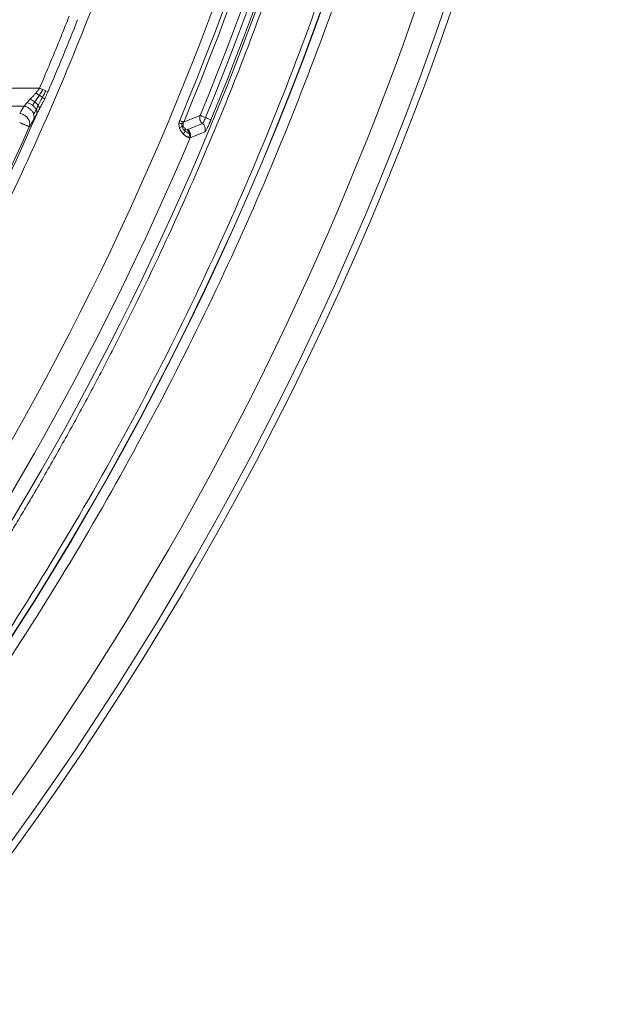
# Model space of a CAD drawing. Units: millimetres. Extents: x 156 to 3993, y 100 to 3326.
# Drawn here: x 1808 to 1979, y 2744 to 3024 of the extents above; entities that cross this region are included whole.
import ezdxf

# ---------------------------------------------------------------- set-up
doc = ezdxf.new("R2010")
doc.units = ezdxf.units.MM

msp = doc.modelspace()

# ---------------------------------------------------------------- linework, layer by layer
at = {"color": 7, "linetype": 'Continuous', "lineweight": 15}
for p, q in [((1813.22, 3005.06), (1725.58, 3005.06)), ((1725.58, 2999.86), (1808.79, 2999.86)), ((1859.53, 2994.94), (1855.36, 2993.22)), ((1860.17, 2992.58), (1856, 2990.86))]:
    msp.add_line(p, q, dxfattribs=at)
for radius, start, end in [(910, 181.96641, 358.03359), (912, 270, 358.00412), (859.88, 326.13906, 354.8166), (877.2, 185.1834, 354.8166), (877.12, 185.1834, 354.8166), (851.15, 337.32409, 351.59889), (852.38, 337.32409, 351.59889), (855.97, 337.56379, 351.3592), (857.62, 337.56379, 351.3592), (859.28, 337.56379, 351.3592), (813.47, 336.83981, 338.39821), (813.08, 325.49628, 336.33822), (812.59, 325.78264, 336.04366), (855.79, 310.34921, 337.09219)]:
    msp.add_arc((1067.7, 3323.97), radius, start, end, dxfattribs=at)
for points, knots in [([(1969.67, 3293), (1964.36, 3138.18), (1919.27, 2987.32), (1758.25, 2722.6), (1645.02, 2613.19), (1374.94, 2461.35), (1222.62, 2421.47), (912.79, 2421.47), (760.47, 2461.35), (490.38, 2613.19), (377.15, 2722.6), (216.14, 2987.32), (171.05, 3138.18), (165.74, 3293)], [0, 0, 0, 0, 0.166667, 0.166667, 0.333333, 0.333333, 0.5, 0.5, 0.666667, 0.666667, 0.833333, 0.833333, 1, 1, 1, 1]), ([(1912.55, 3247.33), (1899.88, 3107.66), (1852.78, 2973.31), (1698.15, 2739.3), (1593.03, 2643.28), (1346.01, 2510.43), (1207.95, 2475.66), (927.46, 2475.66), (789.4, 2510.43), (542.38, 2643.28), (437.26, 2739.3), (282.63, 2973.31), (235.53, 3107.66), (222.86, 3247.33)], [0, 0, 0, 0, 0.166667, 0.166667, 0.333333, 0.333333, 0.5, 0.5, 0.666667, 0.666667, 0.833333, 0.833333, 1, 1, 1, 1]), ([(1925.56, 3246.15), (1925.46, 3245.16), (1925.28, 3243.16), (1924.99, 3240.18), (1924.7, 3237.19), (1924.39, 3234.21), (1924.07, 3231.22), (1923.74, 3228.24), (1923.41, 3225.26), (1923.06, 3222.28), (1922.7, 3219.3), (1922.33, 3216.32), (1921.95, 3213.35), (1921.56, 3210.37), (1921.16, 3207.4), (1920.74, 3204.43), (1920.32, 3201.46), (1919.89, 3198.49), (1919.45, 3195.52), (1918.46, 3189.06), (1916.85, 3179.14), (1914.46, 3165.77), (1911.86, 3152.43), (1908.11, 3134.68), (1902.88, 3112.57), (1895.77, 3086.22), (1887.81, 3060.08), (1879.03, 3034.2), (1869.43, 3008.61), (1859.02, 2983.35), (1847.84, 2958.45), (1837.87, 2938.03), (1829.53, 2921.92), (1823.1, 2909.95), (1816.47, 2898.09), (1811.03, 2888.7), (1806.88, 2881.71), (1804.09, 2877.08), (1801.27, 2872.48), (1798.43, 2867.89), (1795.56, 2863.31), (1792.65, 2858.76), (1789.72, 2854.22), (1786.76, 2849.71), (1783.78, 2845.21), (1781.76, 2842.22), (1780.75, 2840.73)], [0, 0, 0, 0, 0.006898, 0.013795, 0.020692, 0.027588, 0.034484, 0.041379, 0.048275, 0.05517, 0.062065, 0.06896, 0.075855, 0.08275, 0.089645, 0.096541, 0.103438, 0.110334, 0.117232, 0.12413, 0.155352, 0.186566, 0.217781, 0.249004, 0.311689, 0.374376, 0.437187, 0.5, 0.562812, 0.625624, 0.68831, 0.750996, 0.782218, 0.813433, 0.844647, 0.87587, 0.888286, 0.9007, 0.913112, 0.925524, 0.937935, 0.950346, 0.962757, 0.97517, 0.987584, 1, 1, 1, 1]), ([(1944.29, 3244.45), (1944.2, 3243.49), (1944.03, 3241.56), (1943.75, 3238.68), (1943.46, 3235.79), (1943.17, 3232.91), (1942.86, 3230.02), (1942.55, 3227.14), (1942.23, 3224.26), (1941.89, 3221.38), (1941.55, 3218.5), (1941.2, 3215.62), (1940.84, 3212.75), (1940.47, 3209.87), (1940.08, 3207), (1939.69, 3204.12), (1939.3, 3201.25), (1938.89, 3198.38), (1938.47, 3195.52), (1938.04, 3192.65), (1937.6, 3189.78), (1937.16, 3186.92), (1936.7, 3184.05), (1936.23, 3181.19), (1935.76, 3178.33), (1935.27, 3175.47), (1934.78, 3172.61), (1933.32, 3164.33), (1930.73, 3150.67), (1926.7, 3131.68), (1922.25, 3112.79), (1915.68, 3087.4), (1906.33, 3055.71), (1893.23, 3017.75), (1878.3, 2980.16), (1861.43, 2942.8), (1842.71, 2906.04), (1822.06, 2869.83), (1799.62, 2834.47), (1775.33, 2799.96), (1749.33, 2766.55), (1721.62, 2734.29), (1692.34, 2703.35), (1661.54, 2673.83), (1629.35, 2645.82), (1595.9, 2619.46), (1561.26, 2594.77), (1525.64, 2571.9), (1489.08, 2550.82), (1451.84, 2531.67), (1413.91, 2514.38), (1375.61, 2499.06), (1336.88, 2485.62), (1298.09, 2474.15), (1259.11, 2464.54), (1220.35, 2456.83), (1181.63, 2450.9), (1143.4, 2446.77), (1105.4, 2444.32), (1067.7, 2443.52), (1030.01, 2444.32), (992.01, 2446.77), (953.78, 2450.9), (915.06, 2456.83), (876.3, 2464.54), (837.32, 2474.15), (798.53, 2485.62), (759.79, 2499.06), (721.5, 2514.38), (683.57, 2531.67), (646.33, 2550.82), (609.76, 2571.9), (574.14, 2594.77), (539.51, 2619.46), (506.05, 2645.82), (473.87, 2673.83), (443.07, 2703.35), (413.79, 2734.29), (386.08, 2766.55), (360.08, 2799.96), (335.78, 2834.47), (313.34, 2869.83), (292.7, 2906.04), (273.98, 2942.8), (257.1, 2980.16), (242.17, 3017.75), (229.08, 3055.71), (219.73, 3087.4), (213.15, 3112.79), (208.71, 3131.68), (204.67, 3150.67), (201.91, 3165.28), (200.13, 3175.47), (199.17, 3181.19), (198.25, 3186.92), (197.36, 3192.65), (196.52, 3198.38), (195.71, 3204.12), (194.94, 3209.87), (194.21, 3215.62), (193.51, 3221.38), (192.85, 3227.14), (192.23, 3232.91), (191.65, 3238.68), (191.3, 3242.53), (191.12, 3244.45)], [0, 0, 0, 0, 0.001113, 0.002227, 0.00334, 0.004453, 0.005565, 0.006678, 0.007791, 0.008904, 0.010016, 0.011129, 0.012241, 0.013353, 0.014466, 0.015578, 0.016691, 0.017803, 0.018916, 0.020028, 0.021141, 0.022254, 0.023366, 0.024479, 0.025592, 0.026705, 0.027818, 0.028932, 0.036383, 0.04383, 0.051278, 0.058729, 0.074018, 0.089308, 0.104941, 0.120574, 0.136492, 0.15241, 0.168549, 0.184688, 0.200979, 0.217269, 0.233635, 0.250002, 0.266369, 0.282735, 0.299025, 0.315316, 0.331455, 0.347594, 0.363512, 0.37943, 0.395063, 0.410696, 0.425985, 0.441275, 0.456173, 0.47107, 0.485535, 0.5, 0.514465, 0.52893, 0.543827, 0.558725, 0.574014, 0.589304, 0.604937, 0.62057, 0.636488, 0.652406, 0.668545, 0.684684, 0.700975, 0.717265, 0.733631, 0.749998, 0.766365, 0.782731, 0.799021, 0.815312, 0.831451, 0.84759, 0.863508, 0.879426, 0.895059, 0.910692, 0.925981, 0.941271, 0.948722, 0.95617, 0.963617, 0.971068, 0.973295, 0.975521, 0.977746, 0.979972, 0.982197, 0.984422, 0.986646, 0.988871, 0.991096, 0.993322, 0.995547, 0.997773, 1, 1, 1, 1]), ([(195.66, 3244.87), (195.75, 3243.91), (195.92, 3241.99), (196.2, 3239.12), (196.48, 3236.25), (196.78, 3233.38), (197.08, 3230.51), (197.39, 3227.64), (197.71, 3224.77), (198.04, 3221.91), (198.39, 3219.05), (198.74, 3216.18), (199.1, 3213.32), (199.46, 3210.46), (199.84, 3207.6), (200.23, 3204.75), (200.63, 3201.89), (201.04, 3199.03), (201.45, 3196.18), (201.88, 3193.33), (202.31, 3190.48), (202.76, 3187.63), (203.21, 3184.78), (203.67, 3181.93), (204.15, 3179.09), (204.63, 3176.24), (205.12, 3173.4), (206.57, 3165.16), (209.15, 3151.57), (213.16, 3132.68), (217.58, 3113.88), (224.12, 3088.63), (233.42, 3057.1), (246.45, 3019.34), (261.3, 2981.94), (278.09, 2944.77), (296.71, 2908.21), (317.25, 2872.18), (339.58, 2837.01), (363.74, 2802.68), (389.61, 2769.44), (417.18, 2737.35), (446.31, 2706.57), (476.94, 2677.2), (508.96, 2649.34), (542.25, 2623.11), (576.7, 2598.55), (612.14, 2575.8), (648.51, 2554.83), (685.56, 2535.77), (723.29, 2518.57), (761.39, 2503.33), (799.92, 2489.97), (838.51, 2478.56), (877.29, 2468.99), (915.85, 2461.32), (954.37, 2455.43), (992.4, 2451.31), (1030.2, 2448.88), (1067.7, 2448.08), (1105.2, 2448.88), (1143.01, 2451.31), (1181.04, 2455.43), (1219.56, 2461.32), (1258.11, 2468.99), (1296.9, 2478.56), (1335.49, 2489.97), (1374.02, 2503.33), (1412.12, 2518.57), (1449.85, 2535.77), (1486.9, 2554.83), (1523.27, 2575.8), (1558.71, 2598.55), (1593.16, 2623.11), (1626.44, 2649.34), (1658.46, 2677.2), (1689.1, 2706.57), (1718.23, 2737.35), (1745.8, 2769.44), (1771.66, 2802.68), (1795.83, 2837.01), (1818.16, 2872.18), (1838.7, 2908.21), (1857.31, 2944.77), (1874.1, 2981.94), (1888.95, 3019.34), (1901.98, 3057.1), (1911.29, 3088.63), (1917.83, 3113.88), (1922.25, 3132.68), (1926.26, 3151.57), (1929.01, 3166.11), (1930.78, 3176.24), (1931.74, 3181.93), (1932.66, 3187.63), (1933.53, 3193.33), (1934.38, 3199.03), (1935.18, 3204.75), (1935.95, 3210.46), (1936.68, 3216.18), (1937.37, 3221.91), (1938.02, 3227.64), (1938.64, 3233.38), (1939.22, 3239.12), (1939.57, 3242.95), (1939.75, 3244.87)], [0, 0, 0, 0, 0.001113, 0.002227, 0.00334, 0.004453, 0.005565, 0.006678, 0.007791, 0.008904, 0.010016, 0.011129, 0.012241, 0.013353, 0.014466, 0.015578, 0.016691, 0.017803, 0.018916, 0.020028, 0.021141, 0.022254, 0.023366, 0.024479, 0.025592, 0.026705, 0.027818, 0.028932, 0.036383, 0.04383, 0.051278, 0.058729, 0.074018, 0.089308, 0.104941, 0.120574, 0.136492, 0.15241, 0.168549, 0.184688, 0.200979, 0.217269, 0.233635, 0.250002, 0.266369, 0.282735, 0.299025, 0.315316, 0.331455, 0.347594, 0.363512, 0.37943, 0.395063, 0.410696, 0.425985, 0.441275, 0.456173, 0.47107, 0.485535, 0.5, 0.514465, 0.52893, 0.543827, 0.558725, 0.574014, 0.589304, 0.604937, 0.62057, 0.636488, 0.652406, 0.668545, 0.684684, 0.700975, 0.717265, 0.733631, 0.749998, 0.766365, 0.782731, 0.799021, 0.815312, 0.831451, 0.84759, 0.863508, 0.879426, 0.895059, 0.910692, 0.925981, 0.941271, 0.948722, 0.95617, 0.963617, 0.971068, 0.973295, 0.975521, 0.977746, 0.979972, 0.982197, 0.984422, 0.986646, 0.988871, 0.991096, 0.993322, 0.995547, 0.997773, 1, 1, 1, 1]), ([(1869.34, 3171.17), (1869.16, 3170.23), (1868.8, 3168.36), (1868.24, 3165.54), (1867.68, 3162.73), (1867.11, 3159.92), (1866.53, 3157.11), (1865.94, 3154.31), (1865.34, 3151.5), (1864.73, 3148.7), (1864.11, 3145.91), (1863.48, 3143.11), (1862.84, 3140.32), (1862.19, 3137.52), (1861.53, 3134.73), (1860.86, 3131.95), (1860.18, 3129.16), (1859.49, 3126.38), (1858.79, 3123.6), (1858.08, 3120.82), (1857.36, 3118.05), (1856.63, 3115.27), (1855.89, 3112.5), (1855.15, 3109.73), (1853.15, 3102.45), (1849.78, 3090.69), (1844.77, 3074.53), (1839.44, 3058.48), (1831.79, 3036.99), (1821.32, 3010.25), (1807.25, 2978.38), (1791.74, 2946.94), (1774.68, 2915.84), (1756.18, 2885.36), (1736.19, 2855.44), (1714.8, 2826.31), (1691.99, 2797.98), (1667.88, 2770.62), (1642.47, 2744.27), (1615.86, 2719.04), (1588.1, 2695.01), (1559.3, 2672.25), (1529.54, 2650.83), (1498.89, 2630.8), (1467.5, 2612.24), (1435.4, 2595.14), (1402.79, 2579.58), (1369.65, 2565.54), (1336.24, 2553.08), (1302.5, 2542.15), (1268.71, 2532.79), (1234.77, 2524.94), (1201, 2518.63), (1167.25, 2513.77), (1122.95, 2509.25), (1067.7, 2507.02), (1012.46, 2509.25), (968.16, 2513.77), (934.41, 2518.63), (900.64, 2524.94), (866.7, 2532.79), (832.91, 2542.15), (799.17, 2553.08), (765.76, 2565.54), (732.62, 2579.58), (700.01, 2595.14), (667.91, 2612.24), (636.52, 2630.8), (605.87, 2650.83), (576.11, 2672.25), (547.3, 2695.01), (519.55, 2719.04), (492.94, 2744.27), (467.53, 2770.62), (443.41, 2797.98), (420.6, 2826.31), (399.22, 2855.44), (379.22, 2885.36), (360.73, 2915.84), (343.67, 2946.94), (328.15, 2978.38), (314.09, 3010.25), (303.61, 3036.99), (295.97, 3058.48), (290.63, 3074.53), (285.63, 3090.69), (282.01, 3103.29), (279.57, 3112.27), (278.16, 3117.58), (276.79, 3122.9), (275.45, 3128.23), (274.15, 3133.57), (272.89, 3138.92), (271.66, 3144.27), (270.47, 3149.64), (269.32, 3155.01), (268.2, 3160.39), (267.11, 3165.77), (266.42, 3169.37), (266.07, 3171.17)], [0, 0, 0, 0, 0.001271, 0.002542, 0.003813, 0.005084, 0.006355, 0.007626, 0.008896, 0.010167, 0.011437, 0.012708, 0.013978, 0.015248, 0.016519, 0.017789, 0.019059, 0.02033, 0.021601, 0.022871, 0.024142, 0.025413, 0.026684, 0.027955, 0.029226, 0.036725, 0.044221, 0.051716, 0.059215, 0.074552, 0.089888, 0.105523, 0.121158, 0.13704, 0.152922, 0.168994, 0.185066, 0.201268, 0.21747, 0.233737, 0.250005, 0.266272, 0.282539, 0.298741, 0.314943, 0.331015, 0.347088, 0.362969, 0.378851, 0.394486, 0.410121, 0.425458, 0.440795, 0.455788, 0.470782, 0.5, 0.529218, 0.544212, 0.559205, 0.574542, 0.589879, 0.605514, 0.621149, 0.63703, 0.652912, 0.668985, 0.685057, 0.701259, 0.717461, 0.733728, 0.749995, 0.766262, 0.78253, 0.798732, 0.814934, 0.831006, 0.847078, 0.86296, 0.878842, 0.894477, 0.910112, 0.925448, 0.940785, 0.948284, 0.955779, 0.963275, 0.970774, 0.97321, 0.975646, 0.978082, 0.980517, 0.982952, 0.985387, 0.987822, 0.990257, 0.992692, 0.995127, 0.997563, 1, 1, 1, 1]), ([(1813.22, 3005.06), (1813.58, 3005.9), (1814.31, 3007.59), (1815.38, 3010.13), (1816.44, 3012.68), (1817.49, 3015.22), (1818.54, 3017.77), (1819.57, 3020.33), (1820.6, 3022.89), (1821.28, 3024.59), (1821.62, 3025.45)], [0, 0, 0, 0, 0.125005, 0.250006, 0.375004, 0.5, 0.624996, 0.749994, 0.874995, 1, 1, 1, 1]), ([(1813.22, 3005.06), (1813.19, 3005), (1813.11, 3004.89), (1812.98, 3004.69), (1812.8, 3004.44), (1812.59, 3004.17), (1812.42, 3003.95), (1812.27, 3003.77), (1812.19, 3003.68), (1812.14, 3003.62)], [0, 0, 0, 0, 0.102236, 0.231937, 0.389582, 0.62425, 0.786447, 0.864711, 1, 1, 1, 1]), ([(1809.69, 3000.92), (1809.72, 3000.96), (1809.79, 3001.05), (1809.91, 3001.19), (1810.04, 3001.34), (1810.18, 3001.5), (1810.34, 3001.66), (1810.46, 3001.8), (1810.53, 3001.87), (1810.55, 3001.89)], [0, 0, 0, 0, 0.136841, 0.282128, 0.435982, 0.598506, 0.769785, 0.949892, 1, 1, 1, 1]), ([(1812.14, 3003.62), (1812.08, 3003.55), (1811.94, 3003.39), (1811.71, 3003.13), (1811.44, 3002.83), (1811.14, 3002.51), (1810.84, 3002.2), (1810.64, 3001.99), (1810.55, 3001.89)], [0, 0, 0, 0, 0.1156899, 0.261096, 0.4362438, 0.6246253, 0.8126708, 1, 1, 1, 1]), ([(1810.55, 3001.89), (1810.77, 3001.79), (1811, 3001.67), (1811.44, 3001.4), (1811.65, 3001.25), (1811.85, 3001.09)], [0, 0, 0, 0, 0.5, 0.5, 1, 1, 1, 1]), ([(1814.59, 3001.84), (1814.52, 3001.7), (1814.39, 3001.43), (1814.18, 3001.03), (1813.95, 3000.59), (1813.71, 3000.13), (1813.45, 2999.63), (1813.28, 2999.31), (1813.19, 2999.15)], [0, 0, 0, 0, 0.148117, 0.296358, 0.44479, 0.633282, 0.818301, 1, 1, 1, 1]), ([(1815.61, 3004.03), (1815.56, 3003.92), (1815.46, 3003.69), (1815.31, 3003.34), (1815.15, 3002.99), (1814.98, 3002.64), (1814.83, 3002.33), (1814.7, 3002.06), (1814.63, 3001.91), (1814.59, 3001.84)], [0, 0, 0, 0, 0.1555326, 0.3124028, 0.4706708, 0.6303952, 0.7916327, 0.8958118, 1, 1, 1, 1]), ([(1808.79, 2999.86), (1809.09, 2999.81), (1809.39, 2999.73), (1809.97, 2999.47), (1810.24, 2999.3), (1810.72, 2998.92), (1810.93, 2998.69), (1811.29, 2998.19), (1811.43, 2997.93), (1811.52, 2997.66)], [0, 0, 0, 0, 0.25, 0.25, 0.5, 0.5, 0.75, 0.75, 1, 1, 1, 1]), ([(1809.69, 3000.92), (1809.96, 3000.85), (1810.24, 3000.74), (1810.78, 3000.47), (1811.03, 3000.31), (1811.26, 3000.13)], [0, 0, 0, 0, 0.5, 0.5, 1, 1, 1, 1]), ([(1811.26, 3000.13), (1811.48, 2999.95), (1811.69, 2999.76), (1812.04, 2999.34), (1812.19, 2999.12), (1812.29, 2998.9)], [0, 0, 0, 0, 0.5, 0.5, 1, 1, 1, 1]), ([(1811.85, 3001.09), (1812.04, 3000.94), (1812.23, 3000.77), (1812.55, 3000.44), (1812.7, 3000.26), (1812.81, 3000.1)], [0, 0, 0, 0, 0.5, 0.5, 1, 1, 1, 1]), ([(1813.19, 2999.15), (1813.18, 2999.13), (1813.07, 2998.93), (1812.89, 2998.58), (1812.65, 2998.1), (1812.5, 2997.8), (1812.42, 2997.66)], [0, 0, 0, 0, 0.0510532, 0.3867545, 0.7028886, 1, 1, 1, 1]), ([(1812.81, 3000.1), (1812.93, 2999.93), (1813.02, 2999.76), (1813.15, 2999.44), (1813.19, 2999.29), (1813.19, 2999.15)], [0, 0, 0, 0, 0.5, 0.5, 1, 1, 1, 1]), ([(1807.56, 2997.84), (1807.79, 2997.8), (1808.01, 2997.75), (1808.45, 2997.58), (1808.67, 2997.48), (1809.07, 2997.23), (1809.25, 2997.09), (1809.59, 2996.78), (1809.75, 2996.6), (1810.02, 2996.23), (1810.13, 2996.03), (1810.3, 2995.63), (1810.36, 2995.43), (1810.43, 2995.01), (1810.44, 2994.81), (1810.41, 2994.4), (1810.36, 2994.21), (1810.3, 2994.03)], [0, 0, 0, 0, 0.125, 0.125, 0.25, 0.25, 0.375, 0.375, 0.5, 0.5, 0.625, 0.625, 0.75, 0.75, 0.875, 0.875, 1, 1, 1, 1]), ([(1811.52, 2997.66), (1811.61, 2997.39), (1811.66, 2997.11), (1811.67, 2996.56), (1811.62, 2996.3), (1811.53, 2996.06)], [0, 0, 0, 0, 0.5, 0.5, 1, 1, 1, 1]), ([(1812.29, 2998.9), (1812.39, 2998.68), (1812.46, 2998.46), (1812.5, 2998.04), (1812.48, 2997.84), (1812.42, 2997.66)], [0, 0, 0, 0, 0.5, 0.5, 1, 1, 1, 1]), ([(1859.53, 2994.94), (1859.35, 2995.07), (1859.2, 2995.23), (1858.95, 2995.6), (1858.86, 2995.79), (1858.75, 2996.21), (1858.72, 2996.44), (1858.75, 2996.88), (1858.8, 2997.09), (1858.88, 2997.29)], [0, 0, 0, 0, 0.25, 0.25, 0.5, 0.5, 0.75, 0.75, 1, 1, 1, 1]), ([(1858.88, 2997.29), (1858.91, 2997.27), (1859.08, 2997.2), (1859.64, 2996.98), (1860.01, 2996.82), (1860.41, 2996.66)], [0, 0, 0, 0, 0.5, 0.5, 1, 1, 1, 1]), ([(1860.41, 2996.66), (1860.23, 2996.22), (1860.03, 2995.78), (1859.79, 2995.31), (1859.71, 2995.18), (1859.6, 2995), (1859.55, 2994.95), (1859.53, 2994.94)], [0, 0, 0, 0, 0.5, 0.5, 0.75, 0.75, 1, 1, 1, 1]), ([(1861.94, 2996.02), (1861.94, 2996.02), (1861.91, 2996.04), (1861.73, 2996.11), (1861.18, 2996.34), (1860.81, 2996.49), (1860.41, 2996.66)], [0.000057, 0.000057, 0.000057, 0.000057, 0.000481, 1.343023, 1.343023, 2.685509, 2.685509, 2.685509, 2.685509]), ([(1810.3, 2994.03), (1810.29, 2994.03), (1810.28, 2994.03), (1810.25, 2994.05), (1810.22, 2994.06), (1810.17, 2994.08), (1810.12, 2994.1), (1810.07, 2994.13), (1810.01, 2994.15), (1809.91, 2994.2), (1809.75, 2994.27), (1809.5, 2994.38), (1809.22, 2994.5), (1808.94, 2994.63), (1808.68, 2994.75), (1808.43, 2994.86), (1808.16, 2994.98), (1807.87, 2995.11), (1807.67, 2995.19), (1807.56, 2995.24)], [0, 0, 0, 0, 0.0402, 0.079174, 0.116946, 0.153555, 0.18905, 0.223497, 0.256978, 0.289591, 0.382167, 0.471944, 0.563307, 0.655316, 0.718627, 0.783852, 0.85203, 0.923914, 1, 1, 1, 1]), ([(1852.98, 2993.76), (1852.98, 2993.79), (1852.92, 2993.97), (1852.85, 2994.33), (1852.83, 2994.72), (1852.84, 2994.97), (1852.85, 2995.04), (1852.86, 2995.07)], [0, 0, 0, 0, 0.053914, 0.455487, 0.844036, 0.92231, 1, 1, 1, 1]), ([(1852.86, 2995.07), (1852.86, 2995.12), (1852.88, 2995.23), (1852.91, 2995.39), (1852.95, 2995.54), (1853, 2995.69), (1853.04, 2995.79), (1853.06, 2995.84)], [0, 0, 0, 0, 0.200761, 0.400394, 0.599644, 0.799263, 1, 1, 1, 1]), ([(1852.86, 2995.07), (1853.02, 2995.05), (1853.17, 2995.02), (1853.46, 2994.99), (1853.58, 2994.98), (1853.69, 2994.97)], [0, 0, 0, 0, 0.5, 0.5, 1, 1, 1, 1]), ([(1852.98, 2993.76), (1853.13, 2993.81), (1853.28, 2993.85), (1853.54, 2993.95), (1853.65, 2994), (1853.74, 2994.06)], [0, 0, 0, 0, 0.5, 0.5, 1, 1, 1, 1]), ([(1854.11, 2991.97), (1854.08, 2991.99), (1853.95, 2992.13), (1853.71, 2992.4), (1853.45, 2992.77), (1853.28, 2993.07), (1853.16, 2993.3), (1853.06, 2993.53), (1853.01, 2993.69), (1852.98, 2993.76)], [0, 0, 0, 0, 0.051147, 0.310511, 0.558764, 0.674862, 0.786741, 0.894928, 1, 1, 1, 1]), ([(1853.69, 2994.97), (1853.79, 2994.96), (1853.88, 2994.96), (1854.02, 2994.96), (1854.06, 2994.97), (1854.08, 2994.98)], [0, 0, 0, 0, 0.5, 0.5, 1, 1, 1, 1]), ([(1853.74, 2994.06), (1853.84, 2994.11), (1853.92, 2994.16), (1854.03, 2994.27), (1854.07, 2994.32), (1854.08, 2994.37)], [0, 0, 0, 0, 0.5, 0.5, 1, 1, 1, 1]), ([(1854.08, 2994.37), (1854.07, 2994.4), (1854.06, 2994.46), (1854.05, 2994.56), (1854.05, 2994.65), (1854.05, 2994.73), (1854.06, 2994.82), (1854.07, 2994.91), (1854.08, 2994.96), (1854.08, 2994.98)], [0, 0, 0, 0, 0.169635, 0.335214, 0.497753, 0.57526, 0.746684, 0.910804, 1, 1, 1, 1]), ([(1854.53, 2992.82), (1854.57, 2992.96), (1854.58, 2993.1), (1854.56, 2993.35), (1854.53, 2993.48), (1854.48, 2993.58)], [0, 0, 0, 0, 0.5, 0.5, 1, 1, 1, 1]), ([(1860.17, 2992.58), (1860.26, 2992.77), (1860.31, 2992.99), (1860.33, 2993.43), (1860.31, 2993.66), (1860.19, 2994.07), (1860.1, 2994.28), (1859.85, 2994.64), (1859.7, 2994.81), (1859.53, 2994.94)], [0, 0, 0, 0, 0.25, 0.25, 0.5, 0.5, 0.75, 0.75, 1, 1, 1, 1]), ([(1861.94, 2996.02), (1861.91, 2995.96), (1861.86, 2995.84), (1861.78, 2995.65), (1861.7, 2995.46), (1861.62, 2995.28), (1861.54, 2995.09), (1861.46, 2994.91), (1861.32, 2994.59), (1861.11, 2994.14), (1860.85, 2993.63), (1860.62, 2993.2), (1860.46, 2992.92), (1860.35, 2992.76), (1860.28, 2992.67), (1860.22, 2992.6), (1860.19, 2992.58), (1860.17, 2992.58)], [0, 0, 0, 0, 0.035635, 0.071142, 0.106623, 0.142181, 0.177915, 0.213927, 0.250313, 0.375624, 0.499655, 0.624498, 0.749627, 0.812359, 0.87463, 0.936993, 1, 1, 1, 1]), ([(1854.11, 2991.97), (1854.21, 2992.1), (1854.3, 2992.25), (1854.45, 2992.53), (1854.5, 2992.68), (1854.53, 2992.82)], [0, 0, 0, 0, 0.5, 0.5, 1, 1, 1, 1]), ([(1855.64, 2990.93), (1855.61, 2990.94), (1855.56, 2990.96), (1855.48, 2991), (1855.4, 2991.04), (1855.28, 2991.1), (1855.13, 2991.18), (1854.92, 2991.31), (1854.71, 2991.45), (1854.51, 2991.61), (1854.31, 2991.78), (1854.17, 2991.91), (1854.11, 2991.97)], [0, 0, 0, 0, 0.069728, 0.137524, 0.203394, 0.267348, 0.404923, 0.536076, 0.660964, 0.779768, 0.892699, 1, 1, 1, 1]), ([(1855.75, 2992.17), (1855.71, 2992.37), (1855.64, 2992.56), (1855.43, 2992.92), (1855.3, 2993.08), (1855.15, 2993.21)], [0, 0, 0, 0, 0.5, 0.5, 1, 1, 1, 1]), ([(1855.36, 2993.22), (1855.53, 2993.09), (1855.68, 2992.93), (1855.93, 2992.56), (1856.02, 2992.35), (1856.08, 2992.14)], [0, 0, 0, 0, 0.5, 0.5, 1, 1, 1, 1]), ([(1855.64, 2990.93), (1855.72, 2991.13), (1855.77, 2991.33), (1855.81, 2991.76), (1855.8, 2991.97), (1855.75, 2992.17)], [0, 0, 0, 0, 0.5, 0.5, 1, 1, 1, 1]), ([(1856, 2990.86), (1855.99, 2990.86), (1855.97, 2990.85), (1855.93, 2990.85), (1855.88, 2990.86), (1855.83, 2990.87), (1855.77, 2990.89), (1855.71, 2990.91), (1855.66, 2990.93), (1855.64, 2990.93)], [0, 0, 0, 0, 0.153122, 0.30281, 0.44907, 0.59191, 0.731339, 0.867366, 1, 1, 1, 1]), ([(1856.08, 2992.14), (1856.14, 2991.94), (1856.16, 2991.71), (1856.13, 2991.27), (1856.08, 2991.06), (1856, 2990.86)], [0, 0, 0, 0, 0.5, 0.5, 1, 1, 1, 1])]:
    msp.add_open_spline(points, degree=3, knots=knots, dxfattribs=at)
for points in [[(1814.16, 3004.66), (1813.85, 3004.09), (1813.51, 3003.53), (1813.17, 3003.01)], [(1814.16, 3004.66), (1813.86, 3004.78), (1813.54, 3004.92), (1813.22, 3005.06)], [(1814.99, 3004.3), (1814.74, 3004.41), (1814.46, 3004.53), (1814.16, 3004.66)], [(1813.17, 3003.01), (1812.7, 3002.31), (1812.23, 3001.67), (1811.85, 3001.09)], [(1812.14, 3003.62), (1812.49, 3003.43), (1812.84, 3003.22), (1813.17, 3003.01)], [(1814.03, 3002.38), (1813.59, 3001.56), (1813.16, 3000.79), (1812.81, 3000.1)], [(1813.17, 3003.01), (1813.49, 3002.8), (1813.79, 3002.58), (1814.03, 3002.38)], [(1814.99, 3004.3), (1814.68, 3003.65), (1814.36, 3003), (1814.03, 3002.38)], [(1814.03, 3002.38), (1814.27, 3002.18), (1814.47, 3002), (1814.59, 3001.84)], [(1815.61, 3004.04), (1815.45, 3004.1), (1815.23, 3004.19), (1814.99, 3004.3)], [(1808.79, 2999.86), (1808.39, 2999.19), (1807.98, 2998.51), (1807.56, 2997.84)], [(1809.69, 3000.92), (1809.36, 3000.51), (1809.06, 3000.15), (1808.79, 2999.86)], [(1811.85, 3001.09), (1811.61, 3000.74), (1811.4, 3000.41), (1811.26, 3000.13)], [(1812.81, 3000.1), (1812.59, 2999.66), (1812.41, 2999.25), (1812.29, 2998.9)], [(1812.29, 2998.9), (1812, 2998.41), (1811.74, 2997.99), (1811.52, 2997.66)], [(1811.53, 2996.06), (1811.79, 2996.49), (1812.1, 2997.04), (1812.42, 2997.66)], [(1858.88, 2997.29), (1857.32, 2996.65), (1855.76, 2996), (1854.2, 2995.36)], [(1810.3, 2994.03), (1810.71, 2994.7), (1811.12, 2995.38), (1811.53, 2996.06)], [(1853.06, 2995.84), (1853.37, 2995.71), (1853.64, 2995.6), (1853.84, 2995.51)], [(1853.74, 2994.06), (1853.66, 2994.36), (1853.64, 2994.67), (1853.69, 2994.97)], [(1853.69, 2994.97), (1853.72, 2995.16), (1853.77, 2995.34), (1853.84, 2995.51)], [(1854.53, 2992.82), (1854.18, 2993.13), (1853.88, 2993.57), (1853.74, 2994.06)], [(1853.84, 2995.51), (1854.05, 2995.43), (1854.17, 2995.38), (1854.2, 2995.36)], [(1854.08, 2994.98), (1854.11, 2995.11), (1854.15, 2995.24), (1854.2, 2995.36)], [(1854.27, 2993.87), (1854.18, 2994.01), (1854.11, 2994.18), (1854.08, 2994.37)], [(1854.48, 2993.58), (1854.4, 2993.66), (1854.33, 2993.76), (1854.27, 2993.87)], [(1855.15, 2993.21), (1854.97, 2993.24), (1854.72, 2993.34), (1854.48, 2993.58)], [(1855.75, 2992.17), (1855.45, 2992.24), (1854.98, 2992.42), (1854.53, 2992.82)], [(1855.36, 2993.22), (1855.31, 2993.2), (1855.24, 2993.2), (1855.15, 2993.21)], [(1856.07, 2992.14), (1856.01, 2992.13), (1855.91, 2992.13), (1855.75, 2992.17)]]:
    msp.add_open_spline(points, degree=3, dxfattribs=at)

doc.saveas('drawing.dxf')
